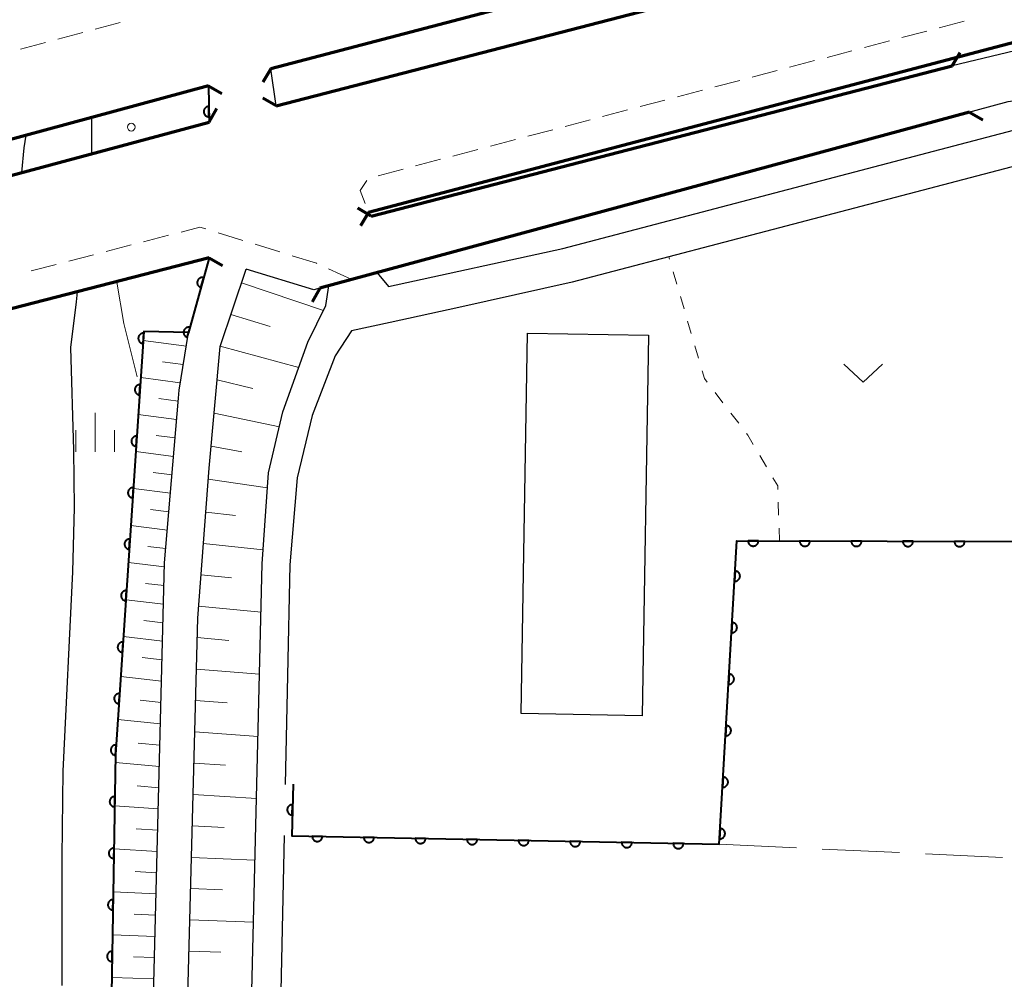
# Model space of a CAD drawing. Units: metres. Extents: x -76000 to -74000, y 33000 to 34500.
# Drawn here: x -75856 to -75761, y 33364 to 33457 of the extents above; entities that cross this region are included whole.
import ezdxf

# ---------------------------------------------------------------- set-up
doc = ezdxf.new("R2010")
doc.units = ezdxf.units.M
for name, color, linetype, lineweight in [('210100_道路縁(街区線)', 7, 'Continuous', 30), ('220300_道路橋(高架部)', 7, 'Continuous', 70), ('220399_道路橋(ひげ)', 7, 'Continuous', 70), ('221300_歩道', 7, 'Continuous', 30), ('300100_普通建物', 7, 'Continuous', 30), ('510100_河川', 7, 'Continuous', 30), ('610111_人工斜面(上)', 7, 'Continuous', 30), ('610199_人工斜面(ヒゲ)', 7, 'Continuous', 30), ('611100_コンクリート被覆(直落)', 7, 'Continuous', 30), ('611111_コンクリート被覆(幅上)', 7, 'Continuous', 30), ('611112_コンクリート被覆(幅下)', 7, 'Continuous', 30), ('611199_コンクリート被覆(パターン)', 7, 'Continuous', 30), ('630100_植生界', 7, 'Continuous', 30), ('630200_耕地界', 7, 'Continuous', 30), ('631300_畑', 7, 'Continuous', 13), ('633400_荒地', 7, 'Continuous', 13), ('710200_等高線(主曲線)', 7, 'Continuous', 13)]:
    doc.layers.add(name, color=color, linetype=linetype, lineweight=lineweight)

msp = doc.modelspace()

# ---------------------------------------------------------------- linework, layer by layer
at = {"layer": '210100_道路縁(街区線)', "linetype": 'Continuous', "lineweight": 30, "flags": 128}
for points in [[(-75573.65, 33516.82), (-75608.19, 33507.41), (-75645.57, 33497.23), (-75705.07, 33481.82), (-75758.33, 33467.96), (-75831.45, 33449.01), (-75831.97, 33452.6), (-75785.22, 33464.87), (-75728.77, 33479.88), (-75701.8, 33487.01), (-75652.25, 33500.13), (-75608.76, 33511.24), (-75574.46, 33520.01), (-75516.04, 33536.06), (-75502.98, 33539.65), (-75473.25, 33547.48), (-75429.45, 33559.02), (-75421.37, 33561.15), (-75386.23, 33570.92), (-75334.71, 33586.77), (-75261.01, 33612.64)], [(-75726, 33464.11), (-75726, 33463.29), (-75727.05, 33462.22), (-75765.9, 33452.91), (-75822.23, 33438.34), (-75822.51, 33438.68), (-75726, 33464.11)], [(-75708.29, 33245.17), (-75709.96, 33244.51), (-75719.93, 33268.41), (-75723.48, 33284.05), (-75726.53, 33307.64), (-75727.4, 33320.12), (-75726.71, 33333.65), (-75724.09, 33448.84), (-75727.01, 33451.8), (-75727.82, 33451.58), (-75784, 33436.85), (-75802.76, 33431.93), (-75813.75, 33429.49), (-75820.38, 33428.02), (-75824.15, 33427.23), (-75825.71, 33424.79), (-75827.95, 33419.02), (-75829.42, 33412.98), (-75830.11, 33404.53), (-75830.34, 33393.8), (-75830.56, 33383.24)], [(-75838.02, 33450.96), (-75837.95, 33447.45), (-75871.73, 33438.37), (-75871.6, 33441.85), (-75838.02, 33450.96)], [(-75821.67, 33432.84), (-75820.57, 33431.5), (-75803.65, 33435.19), (-75759.98, 33446.67), (-75754.79, 33448.94), (-75755.06, 33450.11), (-75760.53, 33449.41), (-75827.22, 33431.34), (-75827.81, 33431.18), (-75834.35, 33433.19)], [(-75837.94, 33434.3), (-75848.83, 33431.5), (-75860.73, 33428.43), (-75866.38, 33426.98), (-75872.98, 33425.28)], [(-75849.2, 33000), (-75847.92, 33061.84), (-75844.42, 33149.41), (-75841.83, 33292.59), (-75840.45, 33345.67), (-75839.05, 33399.37), (-75837.95, 33413.91), (-75836.87, 33425.71), (-75834.35, 33433.19)], [(-75842.82, 33000), (-75842.16, 33025.52), (-75840.54, 33098.81), (-75840.35, 33107.52), (-75838.74, 33162.49), (-75836.59, 33248.45), (-75832.8, 33404.64), (-75832.18, 33413.44), (-75830.79, 33419.36), (-75828.39, 33426.13), (-75826.63, 33429.68), (-75826.33, 33431.58)], [(-75852.5, 33000), (-75851.22, 33061.94), (-75847.72, 33149.5), (-75845.13, 33292.66), (-75842.26, 33404.74), (-75840.92, 33420.7), (-75840.86, 33421.46), (-75839.93, 33427.06)], [(-75830.67, 33378.31), (-75831.38, 33345.14), (-75836.16, 33174.58), (-75835.79, 33170.78), (-75832.98, 33168.07), (-75705.83, 33164.11)]]:
    msp.add_lwpolyline(points, dxfattribs=at)
at = {"layer": '220300_道路橋(高架部)', "linetype": 'Continuous', "lineweight": 70, "flags": 128}
for points in [[(-75574.46, 33520.01), (-75652.25, 33500.13), (-75701.8, 33487.01), (-75728.77, 33479.88), (-75785.22, 33464.87), (-75831.97, 33452.6)], [(-75831.45, 33449.01), (-75758.33, 33467.96), (-75705.07, 33481.82), (-75645.57, 33497.23), (-75573.65, 33516.82)], [(-75570.65, 33505.72), (-75614.9, 33493.96), (-75727.29, 33463.77), (-75822.51, 33438.68)], [(-75822.23, 33438.34), (-75765.9, 33452.91)], [(-75838.02, 33450.96), (-75871.6, 33441.85)], [(-75764.23, 33448.41), (-75827.22, 33431.34)], [(-75871.73, 33438.37), (-75837.95, 33447.45)], [(-75837.94, 33434.3), (-75872.98, 33425.28)]]:
    msp.add_lwpolyline(points, dxfattribs=at)
at = {"layer": '220399_道路橋(ひげ)', "linetype": 'Continuous', "lineweight": 70, "flags": 128}
for points in [[(-75765.9, 33452.91), (-75765.14, 33454.2)], [(-75831.97, 33452.6), (-75832.73, 33451.31)], [(-75838.02, 33450.96), (-75836.72, 33450.21)], [(-75831.45, 33449.01), (-75832.74, 33449.77)], [(-75837.95, 33447.45), (-75837.2, 33448.75)], [(-75764.23, 33448.41), (-75762.93, 33447.66)], [(-75822.23, 33438.34), (-75823.52, 33439.1)], [(-75822.51, 33438.68), (-75823.26, 33437.38)], [(-75837.94, 33434.3), (-75836.65, 33433.54)], [(-75827.22, 33431.34), (-75827.97, 33430.04)]]:
    msp.add_lwpolyline(points, dxfattribs=at)
at = {"layer": '221300_歩道', "linetype": 'Continuous', "lineweight": 13}
for p, q in [((-75846.564, 33457.103), (-75848.978, 33456.452)), ((-75764.747, 33457.223), (-75767.164, 33456.586)), ((-75850.185, 33456.126), (-75852.598, 33455.475)), ((-75768.373, 33456.267), (-75770.791, 33455.631)), ((-75853.805, 33455.149), (-75856.219, 33454.498)), ((-75771.999, 33455.312), (-75774.417, 33454.676)), ((-75775.626, 33454.357), (-75778.043, 33453.721)), ((-75779.252, 33453.402), (-75781.67, 33452.766)), ((-75786.505, 33451.492), (-75788.922, 33450.854)), ((-75790.131, 33450.535), (-75792.548, 33449.897)), ((-75793.757, 33449.578), (-75796.174, 33448.941)), ((-75797.383, 33448.622), (-75799.8, 33447.984)), ((-75801.008, 33447.665), (-75803.426, 33447.028)), ((-75804.634, 33446.709), (-75807.052, 33446.071)), ((-75808.26, 33445.752), (-75810.678, 33445.115)), ((-75811.886, 33444.796), (-75814.304, 33444.158)), ((-75815.512, 33443.839), (-75817.93, 33443.202)), ((-75819.138, 33442.883), (-75821.556, 33442.245)), ((-75841.88, 33436.479), (-75844.299, 33435.85)), ((-75834.677, 33435.977), (-75837.065, 33436.719)), ((-75845.509, 33435.536), (-75847.929, 33434.907)), ((-75831.096, 33434.865), (-75833.483, 33435.606)), ((-75849.138, 33434.592), (-75851.558, 33433.963)), ((-75852.768, 33433.648), (-75855.187, 33433.019)), ((-75824.11, 33432.18), (-75826.381, 33433.226))]:
    msp.add_line(p, q, dxfattribs=at)
at = {"layer": '221300_歩道', "linetype": 'Continuous', "lineweight": 13, "flags": 128}
for points in [[(-75782.878, 33452.447), (-75785.07, 33451.87), (-75785.296, 33451.81)], [(-75822.672, 33441.801), (-75823.29, 33440.81), (-75822.832, 33439.559)], [(-75838.258, 33437.089), (-75838.84, 33437.27), (-75840.67, 33436.794)], [(-75827.516, 33433.749), (-75827.54, 33433.76), (-75829.902, 33434.494)]]:
    msp.add_lwpolyline(points, dxfattribs=at)
at = {"layer": '300100_普通建物', "linetype": 'Continuous', "lineweight": 30}
msp.add_3dface([(-75807.71, 33390.12), (-75807.08, 33426.99), (-75795.35, 33426.79), (-75795.98, 33389.91)], dxfattribs=at)
at = {"layer": '510100_河川', "linetype": 'Continuous', "lineweight": 30, "flags": 128}
for points in [[(-75849.34, 33447.89), (-75849.35, 33444.39)], [(-75856.1, 33442.57), (-75855.86, 33444.96), (-75855.68, 33446.17)], [(-75850.73, 33431.01), (-75850.84, 33430.03), (-75851.39, 33425.59)], [(-75851.39, 33425.59), (-75851.1, 33415.66), (-75851.03, 33410.11), (-75851.2, 33403.86), (-75852.12, 33384.53), (-75852.23, 33376.21), (-75852.22, 33363.77)]]:
    msp.add_lwpolyline(points, dxfattribs=at)
at = {"layer": '610111_人工斜面(上)', "linetype": 'Continuous', "lineweight": 13, "flags": 128}
for points in [[(-75849.2, 33000), (-75847.92, 33061.84), (-75844.42, 33149.41), (-75841.83, 33292.59), (-75840.45, 33345.67), (-75839.05, 33399.37), (-75837.95, 33413.91), (-75836.87, 33425.71), (-75834.35, 33433.19)], [(-75852.5, 33000), (-75851.22, 33061.94), (-75847.72, 33149.5), (-75845.13, 33292.66), (-75842.26, 33404.74), (-75840.92, 33420.7), (-75840.86, 33421.46), (-75839.93, 33427.06)]]:
    msp.add_lwpolyline(points, dxfattribs=at)
at = {"layer": '610199_人工斜面(ヒゲ)', "linetype": 'Continuous', "lineweight": 13, "flags": 128}
for points in [[(-75834.79, 33431.87), (-75826.87, 33429.18)], [(-75835.83, 33428.8), (-75832.02, 33427.64)], [(-75840.15, 33425.73), (-75844.33, 33426.28)], [(-75836.87, 33425.73), (-75829.26, 33423.66)], [(-75840.45, 33423.96), (-75842.45, 33424.22)], [(-75840.74, 33422.19), (-75844.57, 33422.69)], [(-75837.17, 33422.47), (-75833.72, 33421.64)], [(-75840.95, 33420.41), (-75842.82, 33420.65)], [(-75837.46, 33419.24), (-75831.12, 33417.92)], [(-75841.1, 33418.62), (-75844.81, 33419.1)], [(-75841.25, 33416.84), (-75843.09, 33417.07)], [(-75841.4, 33415.05), (-75845.05, 33415.51)], [(-75837.76, 33416.03), (-75834.78, 33415.5)], [(-75841.54, 33413.26), (-75843.36, 33413.49)], [(-75838.03, 33412.83), (-75832.28, 33412)], [(-75841.69, 33411.47), (-75845.29, 33411.92)], [(-75841.84, 33409.69), (-75843.62, 33409.91)], [(-75838.27, 33409.64), (-75835.38, 33409.31)], [(-75841.99, 33407.9), (-75845.53, 33408.34)], [(-75842.14, 33406.11), (-75843.89, 33406.33)], [(-75838.5, 33406.6), (-75832.7, 33405.98)], [(-75842.27, 33404.33), (-75845.76, 33404.75)], [(-75838.73, 33403.57), (-75835.79, 33403.27)], [(-75842.31, 33402.53), (-75844.1, 33402.74)], [(-75842.36, 33400.73), (-75846, 33401.16)], [(-75838.96, 33400.53), (-75832.91, 33399.95)], [(-75842.4, 33398.93), (-75844.26, 33399.15)], [(-75842.45, 33397.13), (-75846.24, 33397.58)], [(-75839.1, 33397.49), (-75836.04, 33397.21)], [(-75842.5, 33395.34), (-75844.43, 33395.56)], [(-75839.18, 33394.44), (-75833.06, 33393.93)], [(-75842.55, 33393.27), (-75846.5, 33393.7)], [(-75842.6, 33391.2), (-75844.62, 33391.41)], [(-75839.26, 33391.39), (-75836.2, 33391.16)], [(-75842.66, 33389.13), (-75846.78, 33389.54)], [(-75839.34, 33388.35), (-75833.2, 33387.91)], [(-75842.71, 33387.06), (-75844.81, 33387.26)], [(-75842.76, 33385), (-75847.02, 33385.37)], [(-75839.42, 33385.31), (-75836.35, 33385.11)], [(-75842.81, 33382.94), (-75844.93, 33383.11)], [(-75839.5, 33382.27), (-75833.35, 33381.9)], [(-75842.87, 33380.88), (-75847.09, 33381.19)], [(-75839.58, 33379.23), (-75836.5, 33379.07)], [(-75842.92, 33378.81), (-75845.02, 33378.96)], [(-75842.97, 33376.75), (-75847.16, 33377.02)], [(-75839.65, 33376.19), (-75833.5, 33375.9)], [(-75843.03, 33374.7), (-75845.11, 33374.82)], [(-75843.08, 33372.64), (-75847.23, 33372.86)], [(-75839.73, 33373.16), (-75836.65, 33373.03)], [(-75843.13, 33370.58), (-75845.2, 33370.68)], [(-75839.81, 33370.12), (-75833.64, 33369.9)], [(-75843.18, 33368.53), (-75847.3, 33368.69)], [(-75839.89, 33367.09), (-75836.8, 33366.99)], [(-75843.24, 33366.47), (-75845.29, 33366.54)], [(-75843.29, 33364.42), (-75847.37, 33364.53)]]:
    msp.add_lwpolyline(points, dxfattribs=at)
at = {"layer": '611100_コンクリート被覆(直落)', "linetype": 'Continuous', "lineweight": 40, "flags": 128}
for points in [[(-75829.81, 33383.29), (-75829.94, 33378.28), (-75788.49, 33377.46), (-75786.78, 33406.86), (-75728.53, 33406.72), (-75727.82, 33451.58)], [(-75837.94, 33434.3), (-75839.93, 33427.06), (-75844.27, 33427.14), (-75847.01, 33386.17), (-75848.22, 33314.67), (-75850.87, 33203.57), (-75854.69, 33088.79), (-75854.83, 33000)]]:
    msp.add_lwpolyline(points, dxfattribs=at)
for points in [[(-75838.735, 33431.407), (-75838.47, 33432.372), (-75838.513, 33432.381), (-75838.556, 33432.387), (-75838.599, 33432.389), (-75838.643, 33432.388), (-75838.686, 33432.382), (-75838.729, 33432.373), (-75838.771, 33432.361), (-75838.811, 33432.344), (-75838.85, 33432.325), (-75838.887, 33432.3), (-75838.922, 33432.275), (-75838.954, 33432.245), (-75838.983, 33432.213), (-75839.01, 33432.179), (-75839.034, 33432.142), (-75839.054, 33432.104), (-75839.071, 33432.064), (-75839.085, 33432.022), (-75839.094, 33431.979), (-75839.1, 33431.936), (-75839.102, 33431.893), (-75839.101, 33431.849), (-75839.095, 33431.806), (-75839.086, 33431.763), (-75839.074, 33431.721), (-75839.057, 33431.681), (-75839.038, 33431.642), (-75839.014, 33431.605), (-75838.988, 33431.57), (-75838.958, 33431.538), (-75838.926, 33431.509), (-75838.892, 33431.482), (-75838.855, 33431.458), (-75838.817, 33431.438), (-75838.777, 33431.421)], [(-75844.347, 33425.992), (-75844.28, 33426.99), (-75844.324, 33426.991), (-75844.367, 33426.987), (-75844.41, 33426.981), (-75844.453, 33426.971), (-75844.494, 33426.957), (-75844.534, 33426.939), (-75844.572, 33426.919), (-75844.608, 33426.894), (-75844.643, 33426.868), (-75844.674, 33426.837), (-75844.703, 33426.804), (-75844.729, 33426.769), (-75844.751, 33426.731), (-75844.771, 33426.693), (-75844.787, 33426.652), (-75844.799, 33426.61), (-75844.807, 33426.568), (-75844.812, 33426.524), (-75844.813, 33426.48), (-75844.81, 33426.437), (-75844.804, 33426.394), (-75844.794, 33426.351), (-75844.779, 33426.31), (-75844.762, 33426.27), (-75844.742, 33426.232), (-75844.717, 33426.196), (-75844.69, 33426.161), (-75844.659, 33426.13), (-75844.627, 33426.101), (-75844.592, 33426.075), (-75844.554, 33426.053), (-75844.515, 33426.033), (-75844.474, 33426.017), (-75844.433, 33426.006), (-75844.391, 33425.997)], [(-75840.06, 33426.586), (-75839.795, 33427.55), (-75839.838, 33427.56), (-75839.881, 33427.566), (-75839.924, 33427.568), (-75839.968, 33427.567), (-75840.011, 33427.561), (-75840.054, 33427.552), (-75840.096, 33427.54), (-75840.136, 33427.523), (-75840.175, 33427.503), (-75840.212, 33427.479), (-75840.247, 33427.454), (-75840.279, 33427.424), (-75840.309, 33427.392), (-75840.336, 33427.358), (-75840.359, 33427.321), (-75840.379, 33427.282), (-75840.396, 33427.243), (-75840.41, 33427.201), (-75840.42, 33427.158), (-75840.425, 33427.115), (-75840.428, 33427.072), (-75840.426, 33427.028), (-75840.42, 33426.985), (-75840.412, 33426.942), (-75840.399, 33426.9), (-75840.382, 33426.86), (-75840.363, 33426.821), (-75840.339, 33426.784), (-75840.313, 33426.749), (-75840.284, 33426.717), (-75840.251, 33426.687), (-75840.217, 33426.66), (-75840.18, 33426.637), (-75840.142, 33426.617), (-75840.102, 33426.6)], [(-75844.68, 33421.003), (-75844.614, 33422.001), (-75844.658, 33422.002), (-75844.701, 33421.999), (-75844.744, 33421.992), (-75844.786, 33421.982), (-75844.827, 33421.968), (-75844.868, 33421.951), (-75844.906, 33421.93), (-75844.942, 33421.905), (-75844.977, 33421.879), (-75845.008, 33421.848), (-75845.037, 33421.816), (-75845.062, 33421.78), (-75845.085, 33421.743), (-75845.105, 33421.704), (-75845.12, 33421.663), (-75845.132, 33421.621), (-75845.141, 33421.579), (-75845.146, 33421.535), (-75845.147, 33421.491), (-75845.144, 33421.448), (-75845.138, 33421.405), (-75845.127, 33421.363), (-75845.113, 33421.322), (-75845.096, 33421.281), (-75845.075, 33421.243), (-75845.051, 33421.207), (-75845.024, 33421.172), (-75844.993, 33421.141), (-75844.961, 33421.112), (-75844.925, 33421.086), (-75844.888, 33421.064), (-75844.849, 33421.044), (-75844.808, 33421.029), (-75844.767, 33421.017), (-75844.724, 33421.008)], [(-75845.014, 33416.014), (-75844.947, 33417.012), (-75844.991, 33417.013), (-75845.035, 33417.01), (-75845.077, 33417.004), (-75845.12, 33416.993), (-75845.161, 33416.979), (-75845.201, 33416.962), (-75845.24, 33416.941), (-75845.275, 33416.917), (-75845.31, 33416.89), (-75845.341, 33416.859), (-75845.371, 33416.827), (-75845.396, 33416.791), (-75845.419, 33416.754), (-75845.438, 33416.715), (-75845.454, 33416.674), (-75845.466, 33416.633), (-75845.475, 33416.59), (-75845.48, 33416.546), (-75845.481, 33416.502), (-75845.477, 33416.459), (-75845.471, 33416.417), (-75845.461, 33416.374), (-75845.447, 33416.333), (-75845.429, 33416.292), (-75845.409, 33416.254), (-75845.384, 33416.218), (-75845.358, 33416.183), (-75845.327, 33416.152), (-75845.294, 33416.123), (-75845.259, 33416.098), (-75845.221, 33416.075), (-75845.183, 33416.055), (-75845.142, 33416.04), (-75845.1, 33416.028), (-75845.058, 33416.019)], [(-75845.348, 33411.025), (-75845.281, 33412.023), (-75845.325, 33412.024), (-75845.368, 33412.021), (-75845.411, 33412.015), (-75845.454, 33412.004), (-75845.495, 33411.99), (-75845.535, 33411.973), (-75845.573, 33411.952), (-75845.609, 33411.928), (-75845.644, 33411.901), (-75845.675, 33411.87), (-75845.704, 33411.838), (-75845.73, 33411.802), (-75845.752, 33411.765), (-75845.772, 33411.726), (-75845.788, 33411.685), (-75845.799, 33411.644), (-75845.808, 33411.601), (-75845.813, 33411.557), (-75845.814, 33411.513), (-75845.811, 33411.47), (-75845.805, 33411.428), (-75845.795, 33411.385), (-75845.78, 33411.344), (-75845.763, 33411.304), (-75845.743, 33411.265), (-75845.718, 33411.229), (-75845.691, 33411.195), (-75845.66, 33411.163), (-75845.628, 33411.134), (-75845.593, 33411.109), (-75845.555, 33411.086), (-75845.516, 33411.067), (-75845.475, 33411.051), (-75845.434, 33411.039), (-75845.391, 33411.03)], [(-75845.681, 33406.036), (-75845.615, 33407.034), (-75845.659, 33407.035), (-75845.702, 33407.032), (-75845.744, 33407.026), (-75845.787, 33407.016), (-75845.828, 33407.001), (-75845.869, 33406.984), (-75845.907, 33406.964), (-75845.943, 33406.939), (-75845.978, 33406.912), (-75846.009, 33406.881), (-75846.038, 33406.849), (-75846.063, 33406.814), (-75846.086, 33406.776), (-75846.106, 33406.737), (-75846.121, 33406.696), (-75846.133, 33406.655), (-75846.142, 33406.612), (-75846.147, 33406.569), (-75846.148, 33406.525), (-75846.145, 33406.481), (-75846.139, 33406.439), (-75846.128, 33406.396), (-75846.114, 33406.355), (-75846.097, 33406.315), (-75846.076, 33406.276), (-75846.052, 33406.241), (-75846.025, 33406.206), (-75845.994, 33406.175), (-75845.962, 33406.145), (-75845.926, 33406.12), (-75845.889, 33406.097), (-75845.85, 33406.078), (-75845.809, 33406.062), (-75845.768, 33406.05), (-75845.725, 33406.041)], [(-75784.699, 33406.855), (-75785.699, 33406.857), (-75785.698, 33406.813), (-75785.692, 33406.77), (-75785.683, 33406.728), (-75785.67, 33406.686), (-75785.653, 33406.646), (-75785.633, 33406.607), (-75785.61, 33406.57), (-75785.583, 33406.536), (-75785.554, 33406.503), (-75785.521, 33406.474), (-75785.487, 33406.447), (-75785.451, 33406.424), (-75785.412, 33406.404), (-75785.372, 33406.387), (-75785.33, 33406.374), (-75785.288, 33406.364), (-75785.245, 33406.358), (-75785.201, 33406.356), (-75785.157, 33406.358), (-75785.114, 33406.364), (-75785.072, 33406.373), (-75785.03, 33406.386), (-75784.99, 33406.403), (-75784.951, 33406.423), (-75784.913, 33406.446), (-75784.879, 33406.472), (-75784.846, 33406.501), (-75784.817, 33406.534), (-75784.79, 33406.568), (-75784.767, 33406.605), (-75784.747, 33406.644), (-75784.73, 33406.684), (-75784.717, 33406.726), (-75784.708, 33406.768), (-75784.702, 33406.811)], [(-75779.7, 33406.843), (-75780.7, 33406.845), (-75780.698, 33406.801), (-75780.692, 33406.758), (-75780.683, 33406.716), (-75780.67, 33406.674), (-75780.653, 33406.634), (-75780.633, 33406.595), (-75780.61, 33406.558), (-75780.583, 33406.524), (-75780.554, 33406.491), (-75780.521, 33406.462), (-75780.487, 33406.435), (-75780.451, 33406.412), (-75780.412, 33406.392), (-75780.372, 33406.375), (-75780.33, 33406.361), (-75780.288, 33406.352), (-75780.245, 33406.346), (-75780.201, 33406.344), (-75780.157, 33406.346), (-75780.114, 33406.352), (-75780.072, 33406.361), (-75780.03, 33406.374), (-75779.99, 33406.391), (-75779.951, 33406.411), (-75779.913, 33406.433), (-75779.879, 33406.46), (-75779.846, 33406.489), (-75779.817, 33406.522), (-75779.79, 33406.556), (-75779.767, 33406.593), (-75779.747, 33406.632), (-75779.73, 33406.672), (-75779.717, 33406.714), (-75779.708, 33406.756), (-75779.702, 33406.799)], [(-75774.7, 33406.831), (-75775.7, 33406.833), (-75775.698, 33406.789), (-75775.692, 33406.746), (-75775.683, 33406.704), (-75775.67, 33406.662), (-75775.653, 33406.622), (-75775.633, 33406.583), (-75775.61, 33406.546), (-75775.583, 33406.512), (-75775.554, 33406.479), (-75775.521, 33406.45), (-75775.488, 33406.423), (-75775.451, 33406.4), (-75775.412, 33406.38), (-75775.372, 33406.363), (-75775.33, 33406.349), (-75775.288, 33406.34), (-75775.245, 33406.334), (-75775.201, 33406.332), (-75775.157, 33406.334), (-75775.114, 33406.34), (-75775.072, 33406.349), (-75775.03, 33406.362), (-75774.99, 33406.379), (-75774.951, 33406.399), (-75774.914, 33406.421), (-75774.879, 33406.448), (-75774.846, 33406.477), (-75774.817, 33406.51), (-75774.79, 33406.544), (-75774.767, 33406.581), (-75774.747, 33406.62), (-75774.73, 33406.66), (-75774.717, 33406.702), (-75774.708, 33406.744), (-75774.702, 33406.787)], [(-75769.7, 33406.819), (-75770.7, 33406.821), (-75770.698, 33406.777), (-75770.692, 33406.734), (-75770.683, 33406.692), (-75770.67, 33406.65), (-75770.653, 33406.61), (-75770.633, 33406.571), (-75770.61, 33406.534), (-75770.583, 33406.5), (-75770.554, 33406.467), (-75770.521, 33406.438), (-75770.488, 33406.411), (-75770.451, 33406.388), (-75770.412, 33406.368), (-75770.372, 33406.351), (-75770.33, 33406.337), (-75770.288, 33406.328), (-75770.245, 33406.322), (-75770.201, 33406.32), (-75770.157, 33406.322), (-75770.114, 33406.328), (-75770.072, 33406.337), (-75770.03, 33406.35), (-75769.99, 33406.367), (-75769.951, 33406.387), (-75769.914, 33406.409), (-75769.879, 33406.436), (-75769.846, 33406.465), (-75769.817, 33406.498), (-75769.79, 33406.532), (-75769.767, 33406.569), (-75769.747, 33406.608), (-75769.73, 33406.648), (-75769.717, 33406.69), (-75769.708, 33406.732), (-75769.702, 33406.775)], [(-75764.7, 33406.807), (-75765.7, 33406.809), (-75765.698, 33406.765), (-75765.692, 33406.722), (-75765.683, 33406.68), (-75765.67, 33406.638), (-75765.653, 33406.598), (-75765.633, 33406.559), (-75765.61, 33406.522), (-75765.583, 33406.488), (-75765.554, 33406.455), (-75765.521, 33406.426), (-75765.488, 33406.399), (-75765.451, 33406.376), (-75765.412, 33406.356), (-75765.372, 33406.339), (-75765.33, 33406.325), (-75765.288, 33406.316), (-75765.245, 33406.31), (-75765.201, 33406.308), (-75765.157, 33406.31), (-75765.114, 33406.316), (-75765.072, 33406.325), (-75765.03, 33406.338), (-75764.99, 33406.355), (-75764.951, 33406.375), (-75764.914, 33406.397), (-75764.879, 33406.424), (-75764.846, 33406.453), (-75764.817, 33406.486), (-75764.79, 33406.52), (-75764.767, 33406.557), (-75764.747, 33406.596), (-75764.73, 33406.636), (-75764.717, 33406.678), (-75764.708, 33406.72), (-75764.702, 33406.763)], [(-75786.95, 33403.945), (-75787.008, 33402.947), (-75786.964, 33402.947), (-75786.92, 33402.95), (-75786.878, 33402.957), (-75786.835, 33402.967), (-75786.794, 33402.982), (-75786.754, 33402.999), (-75786.716, 33403.02), (-75786.68, 33403.045), (-75786.646, 33403.072), (-75786.615, 33403.104), (-75786.586, 33403.136), (-75786.561, 33403.172), (-75786.539, 33403.209), (-75786.519, 33403.248), (-75786.504, 33403.289), (-75786.492, 33403.331), (-75786.484, 33403.373), (-75786.479, 33403.417), (-75786.479, 33403.461), (-75786.482, 33403.505), (-75786.489, 33403.547), (-75786.499, 33403.59), (-75786.514, 33403.631), (-75786.532, 33403.671), (-75786.553, 33403.709), (-75786.578, 33403.745), (-75786.605, 33403.779), (-75786.636, 33403.81), (-75786.668, 33403.839), (-75786.704, 33403.864), (-75786.742, 33403.886), (-75786.781, 33403.906), (-75786.822, 33403.921), (-75786.863, 33403.932), (-75786.906, 33403.941)], [(-75846.015, 33401.048), (-75845.948, 33402.045), (-75845.992, 33402.046), (-75846.036, 33402.043), (-75846.078, 33402.037), (-75846.121, 33402.027), (-75846.162, 33402.012), (-75846.202, 33401.995), (-75846.241, 33401.975), (-75846.276, 33401.95), (-75846.311, 33401.923), (-75846.342, 33401.892), (-75846.372, 33401.86), (-75846.397, 33401.825), (-75846.42, 33401.787), (-75846.439, 33401.748), (-75846.455, 33401.707), (-75846.467, 33401.666), (-75846.476, 33401.624), (-75846.481, 33401.58), (-75846.481, 33401.536), (-75846.478, 33401.492), (-75846.472, 33401.45), (-75846.462, 33401.407), (-75846.448, 33401.366), (-75846.43, 33401.326), (-75846.41, 33401.287), (-75846.385, 33401.252), (-75846.358, 33401.217), (-75846.327, 33401.186), (-75846.295, 33401.156), (-75846.26, 33401.131), (-75846.222, 33401.109), (-75846.184, 33401.089), (-75846.143, 33401.073), (-75846.101, 33401.061), (-75846.059, 33401.052)], [(-75787.24, 33398.954), (-75787.298, 33397.956), (-75787.254, 33397.955), (-75787.211, 33397.958), (-75787.168, 33397.965), (-75787.125, 33397.976), (-75787.085, 33397.99), (-75787.044, 33398.008), (-75787.006, 33398.029), (-75786.971, 33398.054), (-75786.936, 33398.081), (-75786.905, 33398.112), (-75786.876, 33398.144), (-75786.851, 33398.18), (-75786.829, 33398.218), (-75786.81, 33398.257), (-75786.794, 33398.298), (-75786.783, 33398.339), (-75786.774, 33398.382), (-75786.77, 33398.426), (-75786.769, 33398.47), (-75786.773, 33398.513), (-75786.779, 33398.555), (-75786.79, 33398.598), (-75786.804, 33398.639), (-75786.822, 33398.679), (-75786.843, 33398.717), (-75786.868, 33398.753), (-75786.895, 33398.788), (-75786.926, 33398.818), (-75786.959, 33398.847), (-75786.994, 33398.872), (-75787.032, 33398.895), (-75787.071, 33398.914), (-75787.112, 33398.929), (-75787.153, 33398.941), (-75787.196, 33398.949)], [(-75846.349, 33396.059), (-75846.282, 33397.056), (-75846.326, 33397.057), (-75846.369, 33397.054), (-75846.412, 33397.048), (-75846.455, 33397.038), (-75846.496, 33397.024), (-75846.536, 33397.006), (-75846.574, 33396.986), (-75846.61, 33396.961), (-75846.645, 33396.934), (-75846.676, 33396.903), (-75846.705, 33396.871), (-75846.731, 33396.836), (-75846.753, 33396.798), (-75846.773, 33396.76), (-75846.789, 33396.719), (-75846.8, 33396.677), (-75846.809, 33396.635), (-75846.814, 33396.591), (-75846.815, 33396.547), (-75846.812, 33396.504), (-75846.806, 33396.461), (-75846.796, 33396.418), (-75846.781, 33396.377), (-75846.764, 33396.337), (-75846.744, 33396.299), (-75846.719, 33396.263), (-75846.692, 33396.228), (-75846.661, 33396.197), (-75846.629, 33396.168), (-75846.594, 33396.142), (-75846.556, 33396.12), (-75846.517, 33396.1), (-75846.476, 33396.084), (-75846.435, 33396.072), (-75846.392, 33396.064)], [(-75787.53, 33393.962), (-75787.588, 33392.964), (-75787.544, 33392.963), (-75787.501, 33392.967), (-75787.458, 33392.973), (-75787.416, 33392.984), (-75787.375, 33392.999), (-75787.335, 33393.016), (-75787.296, 33393.037), (-75787.261, 33393.062), (-75787.226, 33393.089), (-75787.195, 33393.12), (-75787.167, 33393.153), (-75787.141, 33393.188), (-75787.119, 33393.226), (-75787.1, 33393.265), (-75787.085, 33393.306), (-75787.073, 33393.348), (-75787.065, 33393.39), (-75787.06, 33393.434), (-75787.059, 33393.478), (-75787.063, 33393.521), (-75787.07, 33393.564), (-75787.08, 33393.607), (-75787.095, 33393.647), (-75787.112, 33393.688), (-75787.133, 33393.726), (-75787.158, 33393.761), (-75787.185, 33393.796), (-75787.217, 33393.827), (-75787.249, 33393.856), (-75787.284, 33393.881), (-75787.322, 33393.903), (-75787.361, 33393.922), (-75787.402, 33393.938), (-75787.444, 33393.949), (-75787.486, 33393.958)], [(-75846.682, 33391.07), (-75846.616, 33392.068), (-75846.66, 33392.069), (-75846.703, 33392.065), (-75846.745, 33392.059), (-75846.788, 33392.049), (-75846.829, 33392.035), (-75846.869, 33392.017), (-75846.908, 33391.997), (-75846.944, 33391.972), (-75846.979, 33391.946), (-75847.01, 33391.915), (-75847.039, 33391.882), (-75847.064, 33391.847), (-75847.087, 33391.809), (-75847.106, 33391.771), (-75847.122, 33391.73), (-75847.134, 33391.688), (-75847.143, 33391.646), (-75847.148, 33391.602), (-75847.149, 33391.558), (-75847.146, 33391.515), (-75847.139, 33391.472), (-75847.129, 33391.429), (-75847.115, 33391.388), (-75847.098, 33391.348), (-75847.077, 33391.31), (-75847.053, 33391.274), (-75847.026, 33391.239), (-75846.995, 33391.208), (-75846.963, 33391.179), (-75846.927, 33391.153), (-75846.89, 33391.131), (-75846.851, 33391.111), (-75846.81, 33391.095), (-75846.769, 33391.084), (-75846.726, 33391.075)], [(-75787.82, 33388.971), (-75787.879, 33387.972), (-75787.835, 33387.972), (-75787.791, 33387.975), (-75787.749, 33387.982), (-75787.706, 33387.992), (-75787.665, 33388.007), (-75787.625, 33388.025), (-75787.587, 33388.046), (-75787.551, 33388.071), (-75787.517, 33388.098), (-75787.486, 33388.129), (-75787.457, 33388.161), (-75787.432, 33388.197), (-75787.41, 33388.235), (-75787.39, 33388.274), (-75787.375, 33388.315), (-75787.363, 33388.356), (-75787.355, 33388.399), (-75787.35, 33388.443), (-75787.35, 33388.487), (-75787.353, 33388.53), (-75787.36, 33388.572), (-75787.37, 33388.615), (-75787.385, 33388.656), (-75787.403, 33388.696), (-75787.424, 33388.734), (-75787.449, 33388.77), (-75787.476, 33388.804), (-75787.507, 33388.835), (-75787.539, 33388.864), (-75787.575, 33388.889), (-75787.613, 33388.912), (-75787.652, 33388.931), (-75787.693, 33388.946), (-75787.734, 33388.958), (-75787.777, 33388.966)], [(-75847.016, 33386.081), (-75846.949, 33387.079), (-75846.993, 33387.08), (-75847.037, 33387.077), (-75847.079, 33387.07), (-75847.122, 33387.06), (-75847.163, 33387.046), (-75847.203, 33387.029), (-75847.242, 33387.008), (-75847.277, 33386.983), (-75847.312, 33386.957), (-75847.343, 33386.926), (-75847.373, 33386.894), (-75847.398, 33386.858), (-75847.421, 33386.821), (-75847.44, 33386.782), (-75847.456, 33386.741), (-75847.468, 33386.699), (-75847.477, 33386.657), (-75847.481, 33386.613), (-75847.482, 33386.569), (-75847.479, 33386.526), (-75847.473, 33386.483), (-75847.463, 33386.441), (-75847.449, 33386.4), (-75847.431, 33386.359), (-75847.411, 33386.321), (-75847.386, 33386.285), (-75847.359, 33386.25), (-75847.328, 33386.219), (-75847.296, 33386.19), (-75847.261, 33386.164), (-75847.223, 33386.142), (-75847.185, 33386.122), (-75847.144, 33386.107), (-75847.102, 33386.095), (-75847.06, 33386.086)], [(-75788.111, 33383.979), (-75788.169, 33382.981), (-75788.125, 33382.98), (-75788.082, 33382.984), (-75788.039, 33382.99), (-75787.996, 33383.001), (-75787.956, 33383.016), (-75787.915, 33383.033), (-75787.877, 33383.054), (-75787.842, 33383.079), (-75787.807, 33383.106), (-75787.776, 33383.137), (-75787.747, 33383.17), (-75787.722, 33383.205), (-75787.7, 33383.243), (-75787.681, 33383.282), (-75787.665, 33383.323), (-75787.654, 33383.365), (-75787.645, 33383.407), (-75787.641, 33383.451), (-75787.64, 33383.495), (-75787.644, 33383.538), (-75787.65, 33383.581), (-75787.661, 33383.623), (-75787.675, 33383.664), (-75787.693, 33383.704), (-75787.714, 33383.743), (-75787.739, 33383.778), (-75787.766, 33383.813), (-75787.797, 33383.844), (-75787.83, 33383.873), (-75787.865, 33383.898), (-75787.903, 33383.92), (-75787.942, 33383.939), (-75787.983, 33383.955), (-75788.024, 33383.966), (-75788.067, 33383.975)], [(-75847.096, 33381.081), (-75847.079, 33382.081), (-75847.123, 33382.08), (-75847.166, 33382.075), (-75847.208, 33382.067), (-75847.251, 33382.054), (-75847.291, 33382.038), (-75847.33, 33382.019), (-75847.368, 33381.996), (-75847.402, 33381.97), (-75847.436, 33381.941), (-75847.465, 33381.909), (-75847.493, 33381.875), (-75847.516, 33381.839), (-75847.537, 33381.8), (-75847.555, 33381.76), (-75847.568, 33381.719), (-75847.578, 33381.677), (-75847.585, 33381.634), (-75847.588, 33381.59), (-75847.586, 33381.546), (-75847.581, 33381.503), (-75847.573, 33381.461), (-75847.56, 33381.418), (-75847.544, 33381.378), (-75847.525, 33381.339), (-75847.502, 33381.301), (-75847.476, 33381.267), (-75847.448, 33381.233), (-75847.415, 33381.204), (-75847.382, 33381.176), (-75847.345, 33381.153), (-75847.306, 33381.132), (-75847.267, 33381.114), (-75847.225, 33381.101), (-75847.183, 33381.091), (-75847.14, 33381.084)], [(-75829.888, 33380.291), (-75829.862, 33381.291), (-75829.906, 33381.29), (-75829.949, 33381.285), (-75829.991, 33381.277), (-75830.034, 33381.265), (-75830.074, 33381.249), (-75830.114, 33381.23), (-75830.151, 33381.208), (-75830.186, 33381.182), (-75830.22, 33381.154), (-75830.249, 33381.122), (-75830.277, 33381.088), (-75830.301, 33381.052), (-75830.322, 33381.014), (-75830.34, 33380.974), (-75830.354, 33380.932), (-75830.364, 33380.891), (-75830.372, 33380.848), (-75830.375, 33380.804), (-75830.374, 33380.76), (-75830.369, 33380.717), (-75830.361, 33380.674), (-75830.349, 33380.632), (-75830.333, 33380.592), (-75830.314, 33380.552), (-75830.292, 33380.515), (-75830.266, 33380.48), (-75830.238, 33380.446), (-75830.206, 33380.416), (-75830.172, 33380.388), (-75830.136, 33380.364), (-75830.098, 33380.343), (-75830.058, 33380.325), (-75830.016, 33380.311), (-75829.975, 33380.301), (-75829.932, 33380.294)], [(-75826.952, 33378.221), (-75827.952, 33378.241), (-75827.951, 33378.197), (-75827.946, 33378.154), (-75827.938, 33378.111), (-75827.925, 33378.069), (-75827.909, 33378.029), (-75827.89, 33377.989), (-75827.868, 33377.952), (-75827.841, 33377.917), (-75827.813, 33377.884), (-75827.781, 33377.854), (-75827.747, 33377.827), (-75827.711, 33377.803), (-75827.672, 33377.782), (-75827.632, 33377.764), (-75827.591, 33377.75), (-75827.549, 33377.741), (-75827.506, 33377.734), (-75827.462, 33377.731), (-75827.418, 33377.732), (-75827.375, 33377.737), (-75827.333, 33377.745), (-75827.291, 33377.757), (-75827.25, 33377.774), (-75827.211, 33377.793), (-75827.173, 33377.815), (-75827.139, 33377.842), (-75827.105, 33377.87), (-75827.076, 33377.902), (-75827.048, 33377.936), (-75827.024, 33377.972), (-75827.003, 33378.011), (-75826.986, 33378.051), (-75826.972, 33378.092), (-75826.962, 33378.134), (-75826.955, 33378.177)], [(-75788.401, 33378.988), (-75788.459, 33377.989), (-75788.415, 33377.989), (-75788.372, 33377.992), (-75788.329, 33377.999), (-75788.287, 33378.009), (-75788.246, 33378.024), (-75788.206, 33378.042), (-75788.167, 33378.062), (-75788.132, 33378.087), (-75788.097, 33378.115), (-75788.066, 33378.146), (-75788.038, 33378.178), (-75788.012, 33378.214), (-75787.99, 33378.252), (-75787.971, 33378.29), (-75787.955, 33378.332), (-75787.944, 33378.373), (-75787.936, 33378.416), (-75787.931, 33378.459), (-75787.93, 33378.503), (-75787.934, 33378.547), (-75787.941, 33378.589), (-75787.951, 33378.632), (-75787.966, 33378.673), (-75787.983, 33378.713), (-75788.004, 33378.751), (-75788.029, 33378.787), (-75788.056, 33378.821), (-75788.087, 33378.852), (-75788.12, 33378.881), (-75788.155, 33378.906), (-75788.193, 33378.928), (-75788.232, 33378.948), (-75788.273, 33378.963), (-75788.315, 33378.975), (-75788.357, 33378.983)], [(-75821.953, 33378.122), (-75822.953, 33378.142), (-75822.952, 33378.098), (-75822.947, 33378.055), (-75822.939, 33378.012), (-75822.926, 33377.97), (-75822.91, 33377.93), (-75822.891, 33377.891), (-75822.869, 33377.853), (-75822.842, 33377.819), (-75822.814, 33377.785), (-75822.782, 33377.755), (-75822.748, 33377.728), (-75822.712, 33377.704), (-75822.673, 33377.683), (-75822.633, 33377.665), (-75822.592, 33377.652), (-75822.55, 33377.642), (-75822.507, 33377.635), (-75822.463, 33377.632), (-75822.419, 33377.633), (-75822.376, 33377.638), (-75822.334, 33377.646), (-75822.291, 33377.659), (-75822.251, 33377.675), (-75822.212, 33377.694), (-75822.174, 33377.716), (-75822.14, 33377.743), (-75822.106, 33377.771), (-75822.077, 33377.803), (-75822.049, 33377.837), (-75822.025, 33377.873), (-75822.004, 33377.912), (-75821.987, 33377.952), (-75821.973, 33377.993), (-75821.963, 33378.035), (-75821.956, 33378.078)], [(-75816.954, 33378.023), (-75817.954, 33378.043), (-75817.953, 33377.999), (-75817.948, 33377.956), (-75817.94, 33377.914), (-75817.927, 33377.871), (-75817.911, 33377.831), (-75817.892, 33377.792), (-75817.87, 33377.754), (-75817.843, 33377.72), (-75817.815, 33377.686), (-75817.783, 33377.656), (-75817.749, 33377.629), (-75817.713, 33377.605), (-75817.674, 33377.584), (-75817.634, 33377.566), (-75817.593, 33377.553), (-75817.551, 33377.543), (-75817.508, 33377.536), (-75817.464, 33377.533), (-75817.42, 33377.534), (-75817.377, 33377.539), (-75817.335, 33377.548), (-75817.292, 33377.56), (-75817.252, 33377.576), (-75817.213, 33377.595), (-75817.175, 33377.617), (-75817.141, 33377.644), (-75817.107, 33377.672), (-75817.078, 33377.704), (-75817.05, 33377.738), (-75817.026, 33377.774), (-75817.005, 33377.813), (-75816.988, 33377.853), (-75816.974, 33377.894), (-75816.964, 33377.936), (-75816.957, 33377.979)], [(-75811.955, 33377.924), (-75812.955, 33377.944), (-75812.954, 33377.9), (-75812.949, 33377.857), (-75812.941, 33377.815), (-75812.928, 33377.772), (-75812.912, 33377.732), (-75812.893, 33377.693), (-75812.871, 33377.655), (-75812.844, 33377.621), (-75812.816, 33377.587), (-75812.784, 33377.558), (-75812.75, 33377.53), (-75812.714, 33377.506), (-75812.675, 33377.485), (-75812.635, 33377.468), (-75812.594, 33377.454), (-75812.552, 33377.444), (-75812.509, 33377.437), (-75812.465, 33377.434), (-75812.421, 33377.435), (-75812.378, 33377.44), (-75812.336, 33377.449), (-75812.293, 33377.461), (-75812.253, 33377.477), (-75812.214, 33377.496), (-75812.176, 33377.519), (-75812.142, 33377.545), (-75812.108, 33377.573), (-75812.079, 33377.606), (-75812.051, 33377.639), (-75812.027, 33377.676), (-75812.006, 33377.714), (-75811.989, 33377.754), (-75811.975, 33377.796), (-75811.965, 33377.837), (-75811.958, 33377.88)], [(-75806.956, 33377.825), (-75807.956, 33377.845), (-75807.955, 33377.801), (-75807.95, 33377.758), (-75807.942, 33377.716), (-75807.929, 33377.674), (-75807.913, 33377.633), (-75807.894, 33377.594), (-75807.872, 33377.556), (-75807.845, 33377.522), (-75807.817, 33377.488), (-75807.785, 33377.459), (-75807.751, 33377.431), (-75807.715, 33377.407), (-75807.676, 33377.386), (-75807.636, 33377.369), (-75807.595, 33377.355), (-75807.553, 33377.345), (-75807.51, 33377.338), (-75807.466, 33377.335), (-75807.422, 33377.336), (-75807.379, 33377.342), (-75807.337, 33377.35), (-75807.294, 33377.362), (-75807.254, 33377.378), (-75807.215, 33377.397), (-75807.177, 33377.42), (-75807.143, 33377.446), (-75807.109, 33377.474), (-75807.08, 33377.507), (-75807.052, 33377.54), (-75807.028, 33377.577), (-75807.007, 33377.615), (-75806.99, 33377.655), (-75806.976, 33377.697), (-75806.966, 33377.738), (-75806.959, 33377.781)], [(-75801.957, 33377.726), (-75802.957, 33377.746), (-75802.956, 33377.702), (-75802.951, 33377.659), (-75802.943, 33377.617), (-75802.93, 33377.575), (-75802.914, 33377.534), (-75802.895, 33377.495), (-75802.873, 33377.457), (-75802.846, 33377.423), (-75802.818, 33377.389), (-75802.786, 33377.36), (-75802.752, 33377.332), (-75802.716, 33377.308), (-75802.677, 33377.288), (-75802.637, 33377.27), (-75802.596, 33377.256), (-75802.554, 33377.246), (-75802.511, 33377.239), (-75802.467, 33377.236), (-75802.423, 33377.238), (-75802.38, 33377.243), (-75802.338, 33377.251), (-75802.295, 33377.263), (-75802.255, 33377.279), (-75802.216, 33377.298), (-75802.178, 33377.321), (-75802.144, 33377.347), (-75802.11, 33377.375), (-75802.08, 33377.408), (-75802.053, 33377.441), (-75802.029, 33377.478), (-75802.008, 33377.516), (-75801.991, 33377.556), (-75801.977, 33377.598), (-75801.967, 33377.64), (-75801.96, 33377.682)], [(-75796.958, 33377.628), (-75797.958, 33377.647), (-75797.957, 33377.603), (-75797.952, 33377.56), (-75797.943, 33377.518), (-75797.931, 33377.476), (-75797.915, 33377.435), (-75797.896, 33377.396), (-75797.874, 33377.359), (-75797.847, 33377.324), (-75797.819, 33377.29), (-75797.787, 33377.261), (-75797.753, 33377.233), (-75797.717, 33377.209), (-75797.678, 33377.189), (-75797.638, 33377.171), (-75797.597, 33377.157), (-75797.555, 33377.147), (-75797.512, 33377.14), (-75797.468, 33377.138), (-75797.424, 33377.139), (-75797.381, 33377.144), (-75797.339, 33377.152), (-75797.296, 33377.164), (-75797.256, 33377.18), (-75797.217, 33377.2), (-75797.179, 33377.222), (-75797.145, 33377.248), (-75797.111, 33377.276), (-75797.081, 33377.309), (-75797.054, 33377.342), (-75797.03, 33377.379), (-75797.009, 33377.417), (-75796.992, 33377.457), (-75796.978, 33377.499), (-75796.968, 33377.541), (-75796.961, 33377.584)], [(-75791.959, 33377.529), (-75792.959, 33377.548), (-75792.958, 33377.504), (-75792.953, 33377.461), (-75792.944, 33377.419), (-75792.932, 33377.377), (-75792.916, 33377.337), (-75792.897, 33377.297), (-75792.875, 33377.26), (-75792.848, 33377.225), (-75792.82, 33377.192), (-75792.788, 33377.162), (-75792.754, 33377.134), (-75792.718, 33377.111), (-75792.679, 33377.09), (-75792.639, 33377.072), (-75792.598, 33377.058), (-75792.556, 33377.048), (-75792.513, 33377.041), (-75792.469, 33377.039), (-75792.425, 33377.04), (-75792.382, 33377.045), (-75792.34, 33377.053), (-75792.297, 33377.065), (-75792.257, 33377.081), (-75792.218, 33377.101), (-75792.18, 33377.123), (-75792.146, 33377.149), (-75792.112, 33377.178), (-75792.082, 33377.21), (-75792.055, 33377.243), (-75792.031, 33377.28), (-75792.01, 33377.319), (-75791.992, 33377.358), (-75791.979, 33377.4), (-75791.969, 33377.442), (-75791.962, 33377.485)], [(-75847.181, 33376.082), (-75847.164, 33377.082), (-75847.208, 33377.081), (-75847.251, 33377.076), (-75847.293, 33377.067), (-75847.335, 33377.055), (-75847.376, 33377.039), (-75847.415, 33377.019), (-75847.452, 33376.997), (-75847.487, 33376.971), (-75847.52, 33376.942), (-75847.55, 33376.91), (-75847.577, 33376.876), (-75847.601, 33376.839), (-75847.622, 33376.801), (-75847.639, 33376.761), (-75847.653, 33376.719), (-75847.663, 33376.677), (-75847.669, 33376.635), (-75847.672, 33376.591), (-75847.671, 33376.547), (-75847.666, 33376.503), (-75847.657, 33376.461), (-75847.645, 33376.419), (-75847.629, 33376.379), (-75847.609, 33376.34), (-75847.587, 33376.302), (-75847.561, 33376.268), (-75847.532, 33376.234), (-75847.5, 33376.205), (-75847.466, 33376.177), (-75847.43, 33376.153), (-75847.391, 33376.133), (-75847.351, 33376.115), (-75847.309, 33376.101), (-75847.268, 33376.092), (-75847.225, 33376.085)], [(-75847.265, 33371.083), (-75847.248, 33372.083), (-75847.292, 33372.082), (-75847.336, 33372.076), (-75847.378, 33372.068), (-75847.42, 33372.056), (-75847.46, 33372.039), (-75847.499, 33372.02), (-75847.537, 33371.998), (-75847.571, 33371.971), (-75847.605, 33371.943), (-75847.634, 33371.91), (-75847.662, 33371.877), (-75847.686, 33371.84), (-75847.706, 33371.801), (-75847.724, 33371.762), (-75847.738, 33371.72), (-75847.747, 33371.678), (-75847.754, 33371.635), (-75847.757, 33371.591), (-75847.756, 33371.547), (-75847.75, 33371.504), (-75847.742, 33371.462), (-75847.73, 33371.42), (-75847.713, 33371.38), (-75847.694, 33371.34), (-75847.672, 33371.303), (-75847.645, 33371.268), (-75847.617, 33371.235), (-75847.584, 33371.205), (-75847.551, 33371.178), (-75847.514, 33371.154), (-75847.475, 33371.133), (-75847.436, 33371.116), (-75847.394, 33371.102), (-75847.352, 33371.092), (-75847.309, 33371.086)], [(-75847.35, 33366.084), (-75847.333, 33367.083), (-75847.377, 33367.082), (-75847.42, 33367.077), (-75847.462, 33367.069), (-75847.504, 33367.056), (-75847.545, 33367.04), (-75847.584, 33367.021), (-75847.621, 33366.998), (-75847.656, 33366.972), (-75847.689, 33366.944), (-75847.719, 33366.911), (-75847.747, 33366.877), (-75847.77, 33366.841), (-75847.791, 33366.802), (-75847.809, 33366.762), (-75847.822, 33366.721), (-75847.832, 33366.679), (-75847.839, 33366.636), (-75847.841, 33366.592), (-75847.84, 33366.548), (-75847.835, 33366.505), (-75847.827, 33366.463), (-75847.814, 33366.421), (-75847.798, 33366.38), (-75847.779, 33366.341), (-75847.756, 33366.304), (-75847.73, 33366.269), (-75847.701, 33366.236), (-75847.669, 33366.206), (-75847.635, 33366.178), (-75847.599, 33366.155), (-75847.56, 33366.134), (-75847.52, 33366.117), (-75847.479, 33366.103), (-75847.437, 33366.093), (-75847.394, 33366.086)]]:
    msp.add_lwpolyline(points, close=True, dxfattribs=at)
at = {"layer": '611111_コンクリート被覆(幅上)', "linetype": 'Continuous', "lineweight": 40}
msp.add_line((-75838.02, 33450.96), (-75837.95, 33447.45), dxfattribs=at)
at = {"layer": '611111_コンクリート被覆(幅上)', "linetype": 'Continuous', "lineweight": 40, "flags": 128}
msp.add_lwpolyline([(-75837.96, 33447.961), (-75837.98, 33448.96), (-75838.024, 33448.958), (-75838.067, 33448.951), (-75838.109, 33448.941), (-75838.15, 33448.927), (-75838.19, 33448.909), (-75838.229, 33448.888), (-75838.265, 33448.865), (-75838.299, 33448.837), (-75838.331, 33448.807), (-75838.359, 33448.774), (-75838.386, 33448.739), (-75838.408, 33448.702), (-75838.427, 33448.662), (-75838.443, 33448.622), (-75838.456, 33448.58), (-75838.464, 33448.538), (-75838.469, 33448.495), (-75838.47, 33448.451), (-75838.467, 33448.407), (-75838.46, 33448.364), (-75838.45, 33448.322), (-75838.437, 33448.28), (-75838.419, 33448.241), (-75838.398, 33448.202), (-75838.374, 33448.165), (-75838.347, 33448.132), (-75838.317, 33448.1), (-75838.283, 33448.071), (-75838.249, 33448.045), (-75838.211, 33448.023), (-75838.172, 33448.003), (-75838.132, 33447.987), (-75838.089, 33447.975), (-75838.047, 33447.967), (-75838.004, 33447.962)], close=True, dxfattribs=at)
at = {"layer": '611112_コンクリート被覆(幅下)', "linetype": 'Continuous', "lineweight": 13, "flags": 128}
msp.add_lwpolyline([(-75837.95, 33447.45), (-75849.35, 33444.39), (-75849.34, 33447.89), (-75838.02, 33450.96)], dxfattribs=at)
at = {"layer": '611199_コンクリート被覆(パターン)', "linetype": 'Continuous', "lineweight": 13}
msp.add_circle((-75845.495, 33446.955), 0.375, dxfattribs=at)
at = {"layer": '630100_植生界', "linetype": 'Continuous', "lineweight": 13}
for p, q in [((-75793.31, 33434.149), (-75793.38, 33434.39)), ((-75792.608, 33431.749), (-75792.959, 33432.949)), ((-75791.906, 33429.35), (-75792.257, 33430.55)), ((-75791.205, 33426.95), (-75791.556, 33428.15)), ((-75790.503, 33424.551), (-75790.854, 33425.751)), ((-75788.131, 33420.243), (-75788.891, 33421.235)), ((-75786.609, 33418.26), (-75787.37, 33419.252)), ((-75783.928, 33414.049), (-75784.561, 33415.127)), ((-75782.74, 33409.349), (-75782.78, 33410.598)), ((-75782.66, 33406.85), (-75782.7, 33408.099))]:
    msp.add_line(p, q, dxfattribs=at)
at = {"layer": '630100_植生界', "linetype": 'Continuous', "lineweight": 13, "flags": 128}
for points in [[(-75789.652, 33422.227), (-75789.93, 33422.59), (-75790.153, 33423.351)], [(-75785.194, 33416.204), (-75785.72, 33417.1), (-75785.849, 33417.268)], [(-75782.819, 33411.847), (-75782.83, 33412.18), (-75783.295, 33412.971)]]:
    msp.add_lwpolyline(points, dxfattribs=at)
at = {"layer": '630200_耕地界', "linetype": 'Continuous', "lineweight": 13}
for p, q in [((-75788.49, 33377.46), (-75780.998, 33377.111)), ((-75778.501, 33376.994), (-75771.009, 33376.645)), ((-75768.512, 33376.529), (-75761.02, 33376.179))]:
    msp.add_line(p, q, dxfattribs=at)
at = {"layer": '631300_畑', "linetype": 'Continuous', "lineweight": 13, "flags": 128}
msp.add_lwpolyline([(-75776.415, 33423.975), (-75774.54, 33422.225), (-75772.665, 33423.975)], dxfattribs=at)
at = {"layer": '633400_荒地', "linetype": 'Continuous', "lineweight": 13}
for p, q in [((-75849, 33415.505), (-75849, 33419.255)), ((-75850.874, 33415.505), (-75850.874, 33417.605)), ((-75847.124, 33415.505), (-75847.124, 33417.605))]:
    msp.add_line(p, q, dxfattribs=at)
at = {"layer": '710200_等高線(主曲線)', "linetype": 'Continuous', "lineweight": 13, "elevation": 2, "flags": 128}
msp.add_lwpolyline([(-75846.89, 33431.92), (-75846.22, 33427.93), (-75844.91, 33422.77)], dxfattribs=at)

doc.saveas('drawing.dxf')
